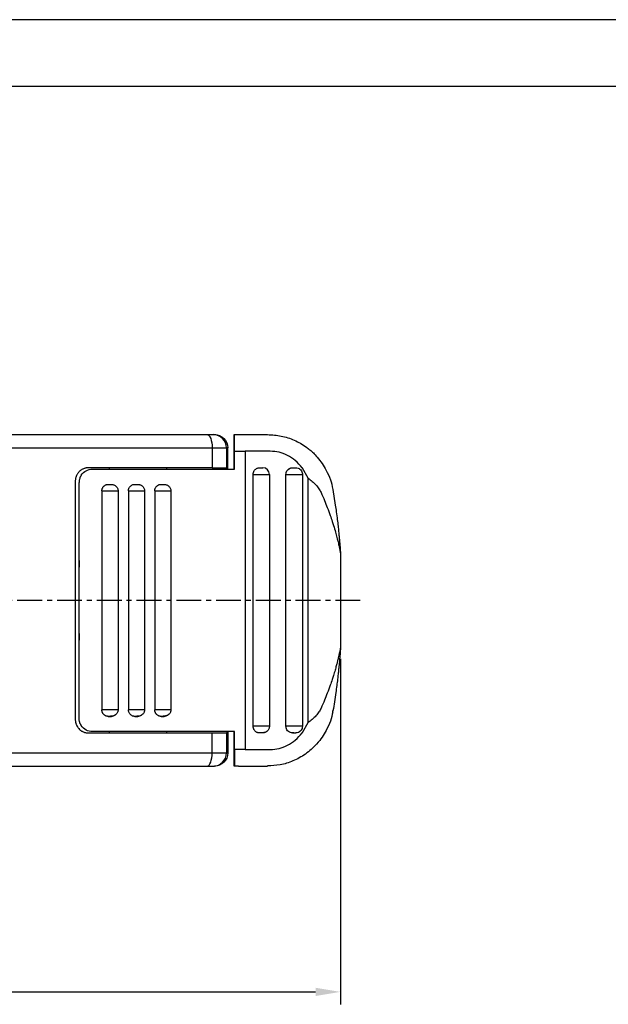
# Model space of a CAD drawing. Extents: x 17 to 616, y -21 to 402.
# Drawn here: x 228 to 317, y 254 to 402 of the extents above; entities that cross this region are included whole.
import ezdxf

# ---------------------------------------------------------------- set-up
doc = ezdxf.new("R2010")
doc.units = 0
doc.linetypes.add('AM_ISO08W050', pattern=[18, 12, -1.5, 3, -1.5])
doc.linetypes.add('CENTER', pattern=[2, 1.25, -0.25, 0.25, -0.25])
doc.layers.get('0').update_dxf_attribs({"linetype": 'CONTINUOUS'})
doc.layers.get('DEFPOINTS').update_dxf_attribs({"linetype": 'CONTINUOUS'})
doc.layers.add('AM_7', color=4, linetype='AM_ISO08W050')
doc.layers.add('템플릿GREEN', color=3, linetype='CONTINUOUS')
doc.styles.get("Standard").update_dxf_attribs({"font": 'romans.shx', "bigfont": 'whgtxt.shx'})
doc.dimstyles.new('AUTOCFT', dxfattribs={"dimscale": 1.5, "dimtxt": 2.5, "dimasz": 2.5, "dimexe": 1.25, "dimexo": 1, "dimgap": 1.2, "dimtad": 1, "dimtxsty": 'STANDARD', "dimcen": 2.5, "dimclrd": 1, "dimclre": 1, "dimazin": 3, "dimtfac": 1, "dimtmove": 0, "dimatfit": 3})

# ---------------------------------------------------------------- blocks, each defined once
blk = doc.blocks.new('*D2')
at = {"color": 1}
for p, q in [((157.17, 313.12), (157.17, 253.68)), ((276.17, 305.79), (276.17, 253.68)), ((160.92, 255.56), (272.42, 255.56))]:
    blk.add_line(p, q, dxfattribs=at)
for points in [[(160.92, 256.18), (160.92, 254.93), (157.17, 255.56)], [(272.42, 256.18), (272.42, 254.93), (276.17, 255.56)]]:
    blk.add_solid(points, dxfattribs=at)
at = {"layer": 'DEFPOINTS', "color": 0}
for p in [(157.17, 314.62), (276.17, 307.29), (276.17, 255.56)]:
    blk.add_point(p, dxfattribs=at)
at = {"color": 0, "insert": (216.67, 259.23), "char_height": 3.75, "attachment_point": 5}
blk.add_mtext('119', dxfattribs=at)

msp = doc.modelspace()

# ---------------------------------------------------------------- linework, layer by layer
at = {"color": 7, "linetype": 'CONTINUOUS'}
for p, q in [((256.061, 339.616), (256.986, 339.616)), ((256.986, 339.616), (257.171, 339.616)), ((260.158, 339.616), (260.201, 339.616)), ((260.201, 339.616), (260.777, 339.616)), ((210.487, 337.616), (256.826, 337.616)), ((256.826, 337.616), (256.826, 334.616)), ((256.826, 337.616), (258.985, 337.616)), ((258.985, 337.616), (258.985, 334.616)), ((259.173, 337.616), (258.985, 337.616)), ((259.173, 334.416), (259.173, 337.616)), ((260.142, 334.416), (260.142, 337.116)), ((260.219, 337.116), (261.815, 337.116)), ((260.219, 334.416), (260.219, 337.116)), ((261.815, 337.116), (261.815, 292.116)), ((265.598, 337.116), (261.815, 337.116)), ((256.826, 334.616), (238.173, 334.616)), ((238.743, 334.416), (238.771, 334.416)), ((238.771, 334.416), (260.219, 334.416)), ((241.26, 334.616), (241.26, 334.416)), ((249.987, 334.416), (249.987, 334.616)), ((256.826, 334.616), (258.985, 334.616)), ((258.985, 334.616), (259.157, 334.616)), ((259.157, 334.616), (259.157, 334.416)), ((270.447, 334.616), (270.39, 334.616)), ((270.447, 334.54), (270.447, 334.616)), ((271.311, 333.058), (270.447, 334.54)), ((263.015, 295.616), (263.015, 333.616)), ((263.015, 333.616), (265.459, 333.616)), ((265.459, 333.616), (265.459, 295.616)), ((267.956, 295.616), (267.956, 333.616)), ((267.956, 333.616), (270.447, 333.616)), ((270.447, 333.616), (270.447, 295.616)), ((271.311, 296.174), (271.311, 333.058)), ((236.173, 332.616), (236.173, 296.616)), ((236.75, 319.616), (236.75, 332.416)), ((275.017, 331.318), (275.39, 328.965)), ((240.185, 331.116), (240.185, 298.116)), ((240.185, 331.116), (242.63, 331.116)), ((242.63, 331.116), (242.63, 298.116)), ((244.192, 331.116), (244.192, 298.116)), ((244.192, 331.116), (246.628, 331.116)), ((246.628, 331.116), (246.628, 298.116)), ((248.166, 331.116), (248.166, 298.116)), ((248.166, 331.116), (250.592, 331.116)), ((250.592, 331.116), (250.592, 298.116)), ((236.751, 319.616), (236.75, 319.616)), ((236.751, 320.616), (236.751, 319.616)), ((236.759, 320.616), (236.751, 320.616)), ((236.759, 319.616), (236.751, 319.616)), ((236.759, 319.616), (236.759, 320.616)), ((236.766, 319.616), (236.759, 319.616)), ((236.766, 309.616), (236.766, 319.616)), ((236.751, 309.616), (236.75, 309.616)), ((236.75, 296.816), (236.75, 309.616)), ((236.751, 309.616), (236.751, 308.616)), ((236.759, 309.616), (236.751, 309.616)), ((236.766, 309.616), (236.759, 309.616)), ((236.759, 308.616), (236.759, 309.616)), ((236.759, 308.616), (236.751, 308.616)), ((276.109, 306.447), (276.102, 306.35)), ((276.164, 307.406), (276.158, 307.376)), ((276.169, 307.221), (276.166, 307.19)), ((276.172, 307.273), (276.169, 307.221)), ((242.63, 298.116), (240.185, 298.116)), ((246.628, 298.116), (244.192, 298.116)), ((250.592, 298.116), (248.166, 298.116)), ((275.018, 297.799), (275.052, 297.949)), ((265.459, 295.616), (263.015, 295.616)), ((270.447, 295.616), (267.956, 295.616)), ((270.447, 294.692), (271.311, 296.174)), ((238.173, 294.616), (256.826, 294.616)), ((238.771, 294.816), (238.743, 294.816)), ((260.219, 294.816), (238.771, 294.816)), ((241.26, 294.816), (241.26, 294.616)), ((249.987, 294.616), (249.987, 294.816)), ((256.826, 291.616), (256.826, 294.616)), ((256.826, 294.616), (258.985, 294.616)), ((258.985, 294.616), (258.985, 291.616)), ((259.157, 294.616), (258.985, 294.616)), ((259.173, 294.616), (259.157, 294.616)), ((259.173, 294.816), (259.173, 294.616)), ((259.173, 294.616), (259.173, 291.616)), ((260.142, 292.116), (260.142, 294.816)), ((260.219, 292.116), (260.219, 294.816)), ((270.39, 294.616), (270.447, 294.616)), ((270.447, 294.616), (270.447, 294.692)), ((210.487, 291.616), (256.826, 291.616)), ((256.826, 291.616), (258.985, 291.616)), ((258.985, 291.616), (259.173, 291.616)), ((261.815, 292.116), (260.219, 292.116)), ((261.815, 292.116), (265.598, 292.116)), ((256.061, 289.616), (256.986, 289.616)), ((256.986, 289.616), (257.171, 289.616)), ((260.201, 289.616), (260.158, 289.616)), ((260.777, 289.616), (260.201, 289.616))]:
    msp.add_line(p, q, dxfattribs=at)
msp.add_line((276.173, 321.885), (276.173, 307.288))
at = {"color": 7, "linetype": 'CONTINUOUS', "flags": 128}
for points in [[(256.061, 339.616), (256.21, 339.578), (256.354, 339.464), (256.486, 339.279), (256.602, 339.03), (256.697, 338.727), (256.768, 338.382), (256.812, 338.006), (256.826, 337.616)], [(256.061, 289.616), (256.21, 289.655), (256.354, 289.768), (256.486, 289.953), (256.602, 290.202), (256.697, 290.505), (256.768, 290.851), (256.812, 291.226), (256.826, 291.616)]]:
    msp.add_lwpolyline(points, dxfattribs=at)
at = {"color": 7, "linetype": 'CONTINUOUS'}
for centre, radius, start, end in [((256.986, 337.617), 1.999, 359.98255, 89.98254), ((264.459, 333.616), 1, 0, 90), ((256.986, 291.616), 1.999, 270.01745, 0.01745)]:
    msp.add_arc(centre, radius, start, end, dxfattribs=at)
at = {"color": 7, "linetype": 'CONTINUOUS', "extrusion": (0, 0, -1)}
for centre, major_axis, ratio, start_param, end_param in [((257.171, 337.616), (-2.002, 0), 0.9990863, 1.5707963, 3.1415927), ((238.743, 332.416), (0, 2), 0.997573, 5.2941341, 6.2831853), ((238.743, 296.816), (0, 2), 0.997573, 3.1415927, 4.1306439), ((257.171, 291.616), (-2.002, 0), 0.9990863, 3.1415927, 4.712389)]:
    msp.add_ellipse(centre, major_axis=major_axis, ratio=ratio, start_param=start_param, end_param=end_param, dxfattribs=at)
at = {"color": 7, "linetype": 'CONTINUOUS'}
for points, knots in [([(210.267, 339.616), (212.883, 339.616), (218.113, 339.616), (225.891, 339.616), (233.596, 339.616), (241.205, 339.616), (248.715, 339.616), (253.612, 339.616), (256.061, 339.616)], [0, 0, 0, 0, 0.16673084, 0.33327423, 0.49999998, 0.66672062, 0.83326401, 1, 1, 1, 1]), ([(260.142, 337.116), (260.142, 337.397), (260.142, 337.959), (260.145, 338.708), (260.149, 339.274), (260.154, 339.573), (260.157, 339.604), (260.158, 339.616)], [0, 0, 0, 0, 0.2146458, 0.429291, 0.643954, 0.8586539, 1, 1, 1, 1]), ([(260.219, 337.116), (260.219, 337.38), (260.219, 337.907), (260.216, 338.615), (260.212, 339.178), (260.207, 339.548), (260.203, 339.594), (260.201, 339.616)], [0, 0, 0, 0, 0.1924028, 0.3845639, 0.5833173, 0.7978718, 1, 1, 1, 1]), ([(265.191, 339.616), (265.875, 339.577), (266.9, 339.519), (268.238, 339.158), (269.21, 338.793), (270.159, 338.316), (270.933, 337.818), (271.579, 337.318), (272.118, 336.845), (272.463, 336.477), (272.685, 336.194)], [0, 0, 0, 0, 0.24441, 0.3664438, 0.4923282, 0.6137876, 0.7441521, 0.8198572, 0.9051384, 1, 1, 1, 1]), ([(270.39, 334.616), (270.065, 334.993), (269.429, 335.727), (268.225, 336.515), (266.931, 337.024), (266.039, 337.086), (265.598, 337.116)], [0, 0, 0, 0, 0.2662446, 0.5197916, 0.7628756, 1, 1, 1, 1]), ([(272.685, 336.194), (272.935, 335.886), (273.436, 335.271), (273.82, 334.576), (274.012, 334.229)], [0, 0, 0, 0, 0.5002472, 1, 1, 1, 1]), ([(238.173, 334.616), (238.116, 334.615), (238.002, 334.612), (237.831, 334.589), (237.66, 334.552), (237.493, 334.5), (237.332, 334.434), (237.177, 334.354), (237.028, 334.259), (236.888, 334.152), (236.76, 334.035), (236.643, 333.908), (236.535, 333.769), (236.442, 333.622), (236.336, 333.421), (236.257, 333.208), (236.204, 332.981), (236.178, 332.802), (236.175, 332.678), (236.173, 332.616)], [0, 0, 0, 0, 0.0553186, 0.1110141, 0.1679045, 0.2252115, 0.2805318, 0.336245, 0.3932175, 0.4506345, 0.504804, 0.5593697, 0.61521, 0.6715012, 0.7237313, 0.8300689, 0.8843238, 0.9418962, 1, 1, 1, 1]), ([(263.015, 333.616), (263.018, 333.672), (263.023, 333.784), (263.064, 333.947), (263.129, 334.102), (263.217, 334.242), (263.328, 334.366), (263.456, 334.467), (263.6, 334.545), (263.737, 334.59), (263.861, 334.613), (263.932, 334.615), (263.968, 334.616)], [0, 0, 0, 0, 0.105772, 0.2146128, 0.3203844, 0.4292207, 0.5350395, 0.6439263, 0.7497522, 0.8586529, 0.9288888, 1, 1, 1, 1]), ([(263.968, 334.616), (263.968, 334.616), (263.971, 334.616), (263.981, 334.616), (264.013, 334.616), (264.073, 334.616), (264.14, 334.616), (264.205, 334.616), (264.281, 334.616), (264.365, 334.616), (264.419, 334.616), (264.443, 334.616), (264.452, 334.616), (264.459, 334.616), (264.458, 334.616), (264.457, 334.616)], [0, 0, 0, 0, 0.0042498, 0.0390563, 0.1366831, 0.2715634, 0.3620791, 0.4375959, 0.5433532, 0.6789632, 0.8145733, 0.8823341, 0.9058411, 0.948627, 1, 1, 1, 1]), ([(268.031, 333.98), (268.038, 334.001), (268.07, 334.104), (268.185, 334.266), (268.372, 334.442), (268.589, 334.549), (268.751, 334.601), (268.836, 334.604), (268.85, 334.604)], [0, 0, 0, 0, 0.061503, 0.292738, 0.5366461, 0.7679951, 0.9634944, 1, 1, 1, 1]), ([(268.164, 334.218), (268.168, 334.226), (268.225, 334.332), (268.423, 334.475), (268.696, 334.6), (268.883, 334.611), (268.957, 334.616)], [0, 0, 0, 0, 0.02810911, 0.39351652, 0.75895656, 1, 1, 1, 1]), ([(268.957, 334.616), (268.958, 334.616), (268.961, 334.616), (269.005, 334.616), (269.052, 334.616), (269.107, 334.616), (269.187, 334.616), (269.285, 334.616), (269.357, 334.616), (269.403, 334.616), (269.44, 334.616), (269.449, 334.616), (269.455, 334.616)], [0, 0, 0, 0, 0.12535384, 0.2495316, 0.31399841, 0.37714803, 0.49971792, 0.6231654, 0.74958608, 0.81197016, 0.87292153, 1, 1, 1, 1]), ([(269.263, 334.616), (269.266, 334.616), (269.281, 334.616), (269.31, 334.616), (269.348, 334.616), (269.383, 334.616), (269.413, 334.616), (269.436, 334.616), (269.456, 334.616), (269.456, 334.616), (269.456, 334.616)], [0, 0, 0, 0, 0.0233474, 0.1376064, 0.2570323, 0.3807233, 0.5070949, 0.6342142, 0.7600792, 1, 1, 1, 1]), ([(269.455, 334.616), (269.567, 334.605), (269.79, 334.583), (270.087, 334.411), (270.311, 334.158), (270.43, 333.877), (270.443, 333.69), (270.447, 333.616)], [0, 0, 0, 0, 0.21434943, 0.42869164, 0.64321677, 0.85789988, 1, 1, 1, 1]), ([(274.012, 334.229), (274.253, 333.768), (274.709, 332.892), (274.913, 331.91), (275.017, 331.318)], [0, 0, 0, 0, 0.52674582, 1, 1, 1, 1]), ([(237.076, 333.515), (237.055, 333.481), (237.011, 333.412), (236.955, 333.304), (236.904, 333.195), (236.855, 333.067), (236.811, 332.922), (236.776, 332.758), (236.755, 332.592), (236.75, 332.478), (236.75, 332.419), (236.75, 332.416)], [0, 0, 0, 0, 0.0994482, 0.1995758, 0.3014725, 0.4038547, 0.5487257, 0.6946022, 0.8433089, 0.9928908, 1, 1, 1, 1]), ([(267.957, 333.616), (267.96, 333.732), (267.963, 333.861), (268.025, 333.969), (268.032, 333.98)], [0, 0, 0, 0, 0.8998201, 1, 1, 1, 1]), ([(271.311, 333.058), (271.523, 332.898), (271.935, 332.584), (272.484, 332.043), (272.944, 331.481), (273.159, 331.065), (273.262, 330.866)], [0, 0, 0, 0, 0.2694284, 0.5258783, 0.773214, 1, 1, 1, 1]), ([(240.185, 331.116), (240.185, 331.144), (240.187, 331.199), (240.197, 331.282), (240.214, 331.366), (240.237, 331.447), (240.277, 331.551), (240.329, 331.65), (240.393, 331.741), (240.446, 331.804), (240.503, 331.863), (240.566, 331.917), (240.633, 331.965), (240.703, 332.006), (240.776, 332.041), (240.852, 332.071), (240.939, 332.095), (241.036, 332.113), (241.106, 332.115), (241.142, 332.116)], [0, 0, 0, 0, 0.0527484, 0.105863, 0.1601328, 0.2148017, 0.26755, 0.374839, 0.4295078, 0.4822564, 0.5353712, 0.5896412, 0.6443102, 0.6970588, 0.7501737, 0.8044436, 0.8591128, 0.9291242, 1, 1, 1, 1]), ([(241.14, 332.116), (241.147, 332.116), (241.159, 332.116), (241.192, 332.116), (241.219, 332.116), (241.239, 332.116), (241.248, 332.116)], [0, 0, 0, 0, 0.4206503, 0.6359513, 0.8494061, 1, 1, 1, 1]), ([(241.248, 332.116), (241.251, 332.116), (241.265, 332.116), (241.302, 332.116), (241.421, 332.115), (241.575, 332.12), (241.767, 332.103), (241.934, 332.07), (242.103, 332.005), (242.267, 331.896), (242.417, 331.739), (242.537, 331.544), (242.616, 331.331), (242.626, 331.188), (242.63, 331.116)], [0, 0, 0, 0, 0.0052291, 0.0233066, 0.0557267, 0.1810166, 0.251141, 0.3414708, 0.4455618, 0.5540333, 0.6630983, 0.7743413, 0.887843, 1, 1, 1, 1]), ([(241.248, 332.116), (241.253, 332.116), (241.283, 332.116), (241.358, 332.116), (241.455, 332.116), (241.544, 332.116), (241.596, 332.116), (241.622, 332.116), (241.635, 332.116), (241.626, 332.116), (241.619, 332.116)], [0, 0, 0, 0, 0.0361044, 0.1940394, 0.3559372, 0.5138782, 0.6757759, 0.7565521, 0.8354269, 1, 1, 1, 1]), ([(241.619, 332.116), (241.672, 332.115), (241.753, 332.112), (241.831, 332.089), (241.857, 332.081)], [0, 0, 0, 0, 0.6573903, 1, 1, 1, 1]), ([(244.192, 331.116), (244.194, 331.172), (244.199, 331.284), (244.241, 331.447), (244.306, 331.602), (244.395, 331.743), (244.506, 331.866), (244.634, 331.967), (244.778, 332.045), (244.913, 332.09), (245.036, 332.113), (245.106, 332.115), (245.141, 332.116)], [0, 0, 0, 0, 0.10584239, 0.21475422, 0.32059661, 0.42950841, 0.53535116, 0.64426335, 0.75010616, 0.85901846, 0.92907672, 1, 1, 1, 1]), ([(245.139, 332.116), (245.147, 332.116), (245.159, 332.116), (245.193, 332.116), (245.221, 332.116), (245.241, 332.116), (245.25, 332.116)], [0, 0, 0, 0, 0.4191091, 0.6337646, 0.8467418, 1, 1, 1, 1]), ([(245.25, 332.116), (245.253, 332.116), (245.267, 332.116), (245.305, 332.116), (245.422, 332.115), (245.575, 332.12), (245.767, 332.103), (245.933, 332.069), (246.104, 332.003), (246.267, 331.894), (246.417, 331.736), (246.536, 331.541), (246.613, 331.33), (246.623, 331.187), (246.628, 331.116)], [0, 0, 0, 0, 0.0049814, 0.0231139, 0.0556468, 0.1802371, 0.2505424, 0.3412407, 0.4457745, 0.554606, 0.6638684, 0.7750613, 0.8882694, 1, 1, 1, 1]), ([(245.25, 332.116), (245.256, 332.116), (245.286, 332.116), (245.362, 332.116), (245.458, 332.116), (245.547, 332.116), (245.596, 332.116), (245.621, 332.116), (245.633, 332.116), (245.622, 332.116), (245.615, 332.116)], [0, 0, 0, 0, 0.0363495, 0.1942443, 0.3561009, 0.5140018, 0.6758584, 0.756614, 0.8354687, 1, 1, 1, 1]), ([(245.615, 332.116), (245.668, 332.115), (245.743, 332.113), (245.816, 332.091), (245.838, 332.084)], [0, 0, 0, 0, 0.6977047, 1, 1, 1, 1]), ([(248.166, 331.116), (248.167, 331.144), (248.168, 331.199), (248.178, 331.282), (248.195, 331.366), (248.218, 331.447), (248.257, 331.551), (248.308, 331.65), (248.371, 331.741), (248.423, 331.804), (248.48, 331.863), (248.541, 331.917), (248.607, 331.965), (248.676, 332.006), (248.748, 332.041), (248.823, 332.071), (248.908, 332.095), (249.003, 332.113), (249.072, 332.115), (249.107, 332.116)], [0, 0, 0, 0, 0.0527484, 0.105863, 0.1601328, 0.2148017, 0.26755, 0.374839, 0.4295078, 0.4822564, 0.5353712, 0.5896412, 0.6443102, 0.6970588, 0.7501737, 0.8044436, 0.8591128, 0.9291242, 1, 1, 1, 1]), ([(249.105, 332.116), (249.114, 332.116), (249.127, 332.116), (249.161, 332.116), (249.189, 332.116), (249.211, 332.116), (249.22, 332.116)], [0, 0, 0, 0, 0.41755003, 0.63155385, 0.84405105, 1, 1, 1, 1]), ([(249.22, 332.116), (249.222, 332.116), (249.236, 332.116), (249.274, 332.116), (249.39, 332.115), (249.542, 332.12), (249.733, 332.103), (249.9, 332.069), (250.071, 332.002), (250.235, 331.891), (250.384, 331.733), (250.501, 331.539), (250.578, 331.328), (250.588, 331.187), (250.592, 331.116)], [0, 0, 0, 0, 0.0047304, 0.022921, 0.0555738, 0.1794556, 0.249956, 0.341036, 0.4460184, 0.5552127, 0.6646757, 0.7758163, 0.8887174, 1, 1, 1, 1]), ([(249.22, 332.116), (249.225, 332.116), (249.257, 332.116), (249.332, 332.116), (249.429, 332.116), (249.516, 332.116), (249.564, 332.116), (249.587, 332.116), (249.597, 332.116), (249.585, 332.116), (249.577, 332.116)], [0, 0, 0, 0, 0.0365824, 0.1944391, 0.3562565, 0.5141193, 0.6759367, 0.7566728, 0.8355085, 1, 1, 1, 1]), ([(249.577, 332.116), (249.603, 332.116), (249.655, 332.114), (249.733, 332.103), (249.791, 332.091), (249.822, 332.081), (249.827, 332.079)], [0, 0, 0, 0, 0.3069778, 0.616087, 0.9319186, 1, 1, 1, 1]), ([(273.262, 330.866), (273.436, 330.469), (273.764, 329.724), (274.223, 328.572), (274.61, 327.525), (274.917, 326.622), (275.184, 325.779), (275.425, 324.959), (275.649, 324.128), (275.832, 323.386), (275.979, 322.74), (276.076, 322.278), (276.113, 322.089), (276.121, 322.049)], [0, 0, 0, 0, 0.1320377, 0.2480114, 0.3810069, 0.4781989, 0.5468535, 0.6604262, 0.7515392, 0.827176, 0.9144311, 0.9816394, 1, 1, 1, 1]), ([(275.39, 328.965), (275.458, 328.65), (275.564, 327.92), (275.698, 326.856), (275.815, 325.859), (275.905, 325.025), (275.976, 324.312), (276.034, 323.689), (276.08, 323.159), (276.115, 322.731), (276.142, 322.376), (276.157, 322.175), (276.173, 321.885)], [0, 0, 0, 0, 0.14098129, 0.31229216, 0.45583815, 0.56796684, 0.66991215, 0.7617116, 0.83653433, 0.89876432, 0.94852916, 0.99237696, 0.99237696, 0.99237696, 0.99237696]), ([(276.121, 322.049), (276.125, 322.027), (276.14, 321.95), (276.158, 321.857), (276.169, 321.794), (276.173, 321.774)], [0, 0, 0, 0, 0.11550184, 0.41252875, 0.61830903, 0.61830903, 0.61830903, 0.61830903]), ([(276.158, 307.376), (276.157, 307.373), (276.14, 307.279), (276.086, 307.003), (275.972, 306.458), (275.837, 305.87), (275.692, 305.278), (275.544, 304.713), (275.359, 304.047), (275.154, 303.36), (274.913, 302.601), (274.608, 301.702), (274.223, 300.66), (273.765, 299.51), (273.437, 298.765), (273.262, 298.366)], [0, 0, 0, 0, 0.0015043, 0.0537728, 0.1184268, 0.2017416, 0.2550871, 0.3159478, 0.3874272, 0.4715139, 0.53766, 0.6313841, 0.7596581, 0.8715518, 1, 1, 1, 1]), ([(276.115, 306.511), (276.089, 306.192), (276.051, 305.728), (275.993, 305.1), (275.947, 304.624), (275.913, 304.294), (275.895, 304.124)], [0, 0, 0, 0, 0.4037689, 0.5882958, 0.7870257, 1, 1, 1, 1]), ([(276.166, 307.19), (276.166, 307.188), (276.158, 307.075), (276.141, 306.846), (276.123, 306.617), (276.115, 306.511)], [0, 0, 0, 0, 0.0131898, 0.5435974, 1, 1, 1, 1]), ([(275.895, 304.124), (275.873, 303.912), (275.823, 303.449), (275.733, 302.664), (275.619, 301.741), (275.465, 300.602), (275.279, 299.328), (275.127, 298.405), (275.052, 297.949)], [0, 0, 0, 0, 0.10295635, 0.22536813, 0.38124525, 0.5511444, 0.77858958, 1, 1, 1, 1]), ([(241.142, 297.116), (241.115, 297.117), (241.062, 297.118), (240.983, 297.129), (240.903, 297.146), (240.826, 297.171), (240.726, 297.213), (240.631, 297.267), (240.544, 297.334), (240.483, 297.389), (240.427, 297.449), (240.376, 297.515), (240.33, 297.585), (240.29, 297.658), (240.256, 297.734), (240.228, 297.814), (240.205, 297.904), (240.188, 298.005), (240.186, 298.079), (240.185, 298.116)], [0, 0, 0, 0, 0.052748, 0.1058622, 0.1601316, 0.2148001, 0.2675481, 0.3748362, 0.4295047, 0.482253, 0.5353676, 0.5896373, 0.6443061, 0.6970548, 0.7501696, 0.8044397, 0.8591088, 0.9291222, 1, 1, 1, 1]), ([(242.63, 298.116), (242.627, 298.051), (242.619, 297.921), (242.559, 297.732), (242.469, 297.561), (242.324, 297.382), (242.118, 297.248), (241.848, 297.171), (241.587, 297.136), (241.406, 297.123), (241.286, 297.119), (241.208, 297.117), (241.152, 297.116), (241.144, 297.116), (241.14, 297.116)], [0, 0, 0, 0, 0.0852961, 0.1716693, 0.2553743, 0.3360648, 0.4913151, 0.6310226, 0.7414969, 0.8272781, 0.8712261, 0.9159316, 0.9596417, 1, 1, 1, 1]), ([(241.142, 297.116), (241.155, 297.116), (241.182, 297.116), (241.262, 297.116), (241.356, 297.116), (241.455, 297.116), (241.544, 297.116), (241.596, 297.116), (241.622, 297.116), (241.635, 297.116), (241.626, 297.116), (241.619, 297.116)], [0, 0, 0, 0, 0.1262261, 0.2510348, 0.3737533, 0.4995509, 0.6222741, 0.7480717, 0.8108364, 0.8721235, 1, 1, 1, 1]), ([(242.205, 297.327), (242.201, 297.324), (242.176, 297.302), (242.126, 297.268), (242.057, 297.226), (241.984, 297.191), (241.908, 297.162), (241.822, 297.137), (241.725, 297.12), (241.655, 297.117), (241.619, 297.116)], [0, 0, 0, 0, 0.0252228, 0.1550851, 0.2803855, 0.4065559, 0.5354703, 0.6653327, 0.8316397, 1, 1, 1, 1]), ([(245.141, 297.116), (245.088, 297.119), (244.982, 297.124), (244.827, 297.168), (244.679, 297.237), (244.546, 297.331), (244.429, 297.447), (244.333, 297.582), (244.259, 297.733), (244.216, 297.876), (244.195, 298.005), (244.193, 298.079), (244.192, 298.116)], [0, 0, 0, 0, 0.10584161, 0.21475265, 0.32059425, 0.42950523, 0.53534753, 0.64425924, 0.75010213, 0.85901449, 0.92907471, 1, 1, 1, 1]), ([(246.628, 298.116), (246.624, 298.052), (246.617, 297.922), (246.558, 297.734), (246.468, 297.563), (246.324, 297.385), (246.12, 297.25), (245.851, 297.173), (245.591, 297.136), (245.41, 297.123), (245.288, 297.119), (245.21, 297.117), (245.153, 297.116), (245.144, 297.116), (245.139, 297.116)], [0, 0, 0, 0, 0.0850709, 0.1712454, 0.2548237, 0.3354357, 0.4905831, 0.6301728, 0.7405718, 0.8268708, 0.871091, 0.9159499, 0.9596938, 1, 1, 1, 1]), ([(245.141, 297.116), (245.155, 297.116), (245.183, 297.116), (245.265, 297.116), (245.36, 297.116), (245.459, 297.116), (245.547, 297.116), (245.596, 297.116), (245.621, 297.116), (245.633, 297.116), (245.622, 297.116), (245.615, 297.116)], [0, 0, 0, 0, 0.1262261, 0.2510348, 0.3737533, 0.4995509, 0.6222741, 0.7480717, 0.8108364, 0.8721235, 1, 1, 1, 1]), ([(246.119, 297.27), (246.119, 297.27), (246.076, 297.236), (245.976, 297.189), (245.842, 297.142), (245.72, 297.12), (245.65, 297.117), (245.615, 297.116)], [0, 0, 0, 0, 0.006267, 0.3019338, 0.6061749, 0.8018793, 1, 1, 1, 1]), ([(249.107, 297.116), (249.081, 297.117), (249.029, 297.118), (248.951, 297.129), (248.873, 297.146), (248.796, 297.171), (248.698, 297.213), (248.605, 297.267), (248.52, 297.334), (248.46, 297.389), (248.405, 297.449), (248.354, 297.515), (248.309, 297.585), (248.27, 297.658), (248.236, 297.734), (248.209, 297.814), (248.186, 297.904), (248.169, 298.005), (248.167, 298.079), (248.166, 298.116)], [0, 0, 0, 0, 0.052748, 0.1058622, 0.1601316, 0.2148001, 0.2675481, 0.3748362, 0.4295047, 0.482253, 0.5353676, 0.5896373, 0.6443061, 0.6970548, 0.7501696, 0.8044397, 0.8591088, 0.9291222, 1, 1, 1, 1]), ([(250.592, 298.116), (250.589, 298.052), (250.581, 297.923), (250.523, 297.736), (250.434, 297.566), (250.291, 297.388), (250.088, 297.252), (249.821, 297.174), (249.563, 297.137), (249.381, 297.123), (249.258, 297.119), (249.179, 297.117), (249.121, 297.116), (249.11, 297.116), (249.105, 297.116)], [0, 0, 0, 0, 0.0848439, 0.1708202, 0.2542738, 0.3348085, 0.489845, 0.629305, 0.7396239, 0.826461, 0.8709541, 0.9159665, 0.9597446, 1, 1, 1, 1]), ([(249.107, 297.116), (249.122, 297.116), (249.152, 297.116), (249.235, 297.116), (249.331, 297.116), (249.429, 297.116), (249.516, 297.116), (249.564, 297.116), (249.587, 297.116), (249.597, 297.116), (249.585, 297.116), (249.577, 297.116)], [0, 0, 0, 0, 0.1262261, 0.2510348, 0.3737533, 0.4995509, 0.6222741, 0.7480717, 0.8108364, 0.8721235, 1, 1, 1, 1]), ([(250.053, 297.255), (250.038, 297.245), (250, 297.222), (249.936, 297.191), (249.861, 297.162), (249.776, 297.137), (249.681, 297.12), (249.612, 297.117), (249.577, 297.116)], [0, 0, 0, 0, 0.1048742, 0.2618171, 0.4221732, 0.5837086, 0.7905772, 1, 1, 1, 1]), ([(273.262, 298.366), (273.159, 298.167), (272.944, 297.751), (272.484, 297.189), (271.936, 296.648), (271.523, 296.335), (271.311, 296.174)], [0, 0, 0, 0, 0.2266913, 0.4740788, 0.7304938, 1, 1, 1, 1]), ([(275.013, 297.8), (274.915, 297.328), (274.708, 296.336), (274.245, 295.451), (274.002, 294.987)], [0, 0, 0, 0, 0.4757371, 1, 1, 1, 1]), ([(236.173, 296.616), (236.174, 296.562), (236.177, 296.454), (236.197, 296.292), (236.231, 296.13), (236.277, 295.973), (236.356, 295.769), (236.458, 295.577), (236.583, 295.399), (236.723, 295.232), (236.882, 295.082), (237.059, 294.953), (237.2, 294.866), (237.348, 294.792), (237.504, 294.729), (237.652, 294.683), (237.831, 294.642), (238.001, 294.62), (238.13, 294.617), (238.173, 294.616)], [0, 0, 0, 0, 0.05040979, 0.10117538, 0.15305964, 0.20532821, 0.2557369, 0.3582304, 0.41042346, 0.46159723, 0.56558875, 0.61850874, 0.67138208, 0.72460469, 0.77891125, 0.83358532, 0.87480062, 0.95798521, 1, 1, 1, 1]), ([(237.076, 295.717), (237.055, 295.752), (237.011, 295.821), (236.955, 295.928), (236.904, 296.038), (236.855, 296.165), (236.811, 296.31), (236.776, 296.474), (236.755, 296.64), (236.75, 296.755), (236.75, 296.814), (236.75, 296.816)], [0, 0, 0, 0, 0.0994482, 0.1995758, 0.3014725, 0.4038547, 0.5487257, 0.6946022, 0.8433089, 0.9928908, 1, 1, 1, 1]), ([(263.968, 294.616), (263.915, 294.619), (263.807, 294.624), (263.651, 294.668), (263.503, 294.736), (263.37, 294.83), (263.252, 294.947), (263.156, 295.081), (263.082, 295.232), (263.04, 295.375), (263.018, 295.505), (263.016, 295.579), (263.015, 295.616)], [0, 0, 0, 0, 0.1056721, 0.2144113, 0.3200827, 0.4288136, 0.534575, 0.643399, 0.7492359, 0.8581442, 0.9286307, 1, 1, 1, 1]), ([(265.459, 295.616), (265.455, 295.551), (265.448, 295.419), (265.387, 295.228), (265.295, 295.056), (265.148, 294.878), (264.94, 294.744), (264.668, 294.669), (264.406, 294.635), (264.226, 294.622), (264.108, 294.619), (264.032, 294.617), (263.978, 294.616), (263.97, 294.616), (263.967, 294.616)], [0, 0, 0, 0, 0.0858839, 0.1728165, 0.2569418, 0.3378927, 0.4933059, 0.6331112, 0.7437665, 0.8286667, 0.8720163, 0.9162923, 0.959781, 1, 1, 1, 1]), ([(268.957, 294.616), (268.845, 294.627), (268.621, 294.649), (268.321, 294.821), (268.095, 295.074), (267.974, 295.356), (267.962, 295.542), (267.957, 295.616)], [0, 0, 0, 0, 0.2143494, 0.4286916, 0.6432168, 0.8578999, 1, 1, 1, 1]), ([(270.447, 295.616), (270.436, 295.504), (270.415, 295.279), (270.244, 294.98), (269.993, 294.753), (269.714, 294.633), (269.529, 294.621), (269.455, 294.616)], [0, 0, 0, 0, 0.2145516, 0.4290993, 0.6437441, 0.8584081, 1, 1, 1, 1]), ([(264.451, 294.616), (264.456, 294.616), (264.463, 294.616), (264.447, 294.616), (264.419, 294.616), (264.365, 294.616), (264.275, 294.616), (264.193, 294.616), (264.129, 294.616), (264.07, 294.616), (264.004, 294.616), (263.98, 294.616), (263.968, 294.616)], [0, 0, 0, 0, 0.1270785, 0.1880298, 0.2504139, 0.3768346, 0.5002821, 0.622852, 0.6860016, 0.7504684, 0.8746462, 1, 1, 1, 1]), ([(265.108, 294.877), (265.106, 294.875), (265.066, 294.831), (264.971, 294.767), (264.825, 294.687), (264.685, 294.642), (264.559, 294.62), (264.488, 294.617), (264.451, 294.616)], [0, 0, 0, 0, 0.010159, 0.241965, 0.4672546, 0.6990902, 0.8486133, 1, 1, 1, 1]), ([(265.598, 292.116), (266.039, 292.147), (266.931, 292.208), (268.225, 292.717), (269.429, 293.505), (270.065, 294.24), (270.39, 294.616)], [0, 0, 0, 0, 0.2371238, 0.480208, 0.7337559, 1, 1, 1, 1]), ([(269.146, 294.616), (269.128, 294.616), (269.045, 294.616), (268.87, 294.622), (268.622, 294.66), (268.388, 294.78), (268.22, 294.928), (268.164, 295.016), (268.147, 295.044)], [0, 0, 0, 0, 0.0462858, 0.2083316, 0.4376973, 0.7385352, 0.9195135, 1, 1, 1, 1]), ([(268.957, 294.616), (268.958, 294.616), (268.961, 294.616), (269.005, 294.616), (269.052, 294.616), (269.095, 294.616), (269.128, 294.616), (269.146, 294.616)], [0, 0, 0, 0, 0.2816316, 0.5606208, 0.705458, 0.8473358, 1, 1, 1, 1]), ([(269.146, 294.616), (269.159, 294.616), (269.204, 294.616), (269.286, 294.616), (269.357, 294.616), (269.403, 294.616), (269.44, 294.616), (269.449, 294.616), (269.455, 294.616)], [0, 0, 0, 0, 0.0984305, 0.320898, 0.5487235, 0.6611472, 0.7709891, 1, 1, 1, 1]), ([(274.002, 294.987), (273.815, 294.647), (273.433, 293.958), (272.936, 293.348), (272.576, 292.942)], [0.01378861, 0.01378861, 0.01378861, 0.01378861, 0.4997581, 1, 1, 1, 1]), ([(272.576, 292.942), (272.314, 292.665), (271.797, 292.119), (270.918, 291.428), (269.994, 290.845), (268.736, 290.24), (267.124, 289.734), (265.822, 289.668), (265.192, 289.636)], [0, 0, 0, 0, 0.1375867, 0.2717048, 0.4024006, 0.5296286, 0.7727213, 1, 1, 1, 1]), ([(260.158, 289.616), (260.157, 289.623), (260.155, 289.636), (260.153, 289.745), (260.15, 289.918), (260.148, 290.152), (260.146, 290.445), (260.144, 290.782), (260.143, 291.16), (260.142, 291.516), (260.142, 291.839), (260.142, 292.023), (260.142, 292.116)], [0, 0, 0, 0, 0.1058663, 0.2148026, 0.3206689, 0.4296059, 0.535464, 0.6443929, 0.7502332, 0.8591438, 0.9291403, 1, 1, 1, 1]), ([(260.219, 292.116), (260.219, 291.852), (260.219, 291.325), (260.216, 290.617), (260.212, 290.054), (260.207, 289.684), (260.203, 289.638), (260.201, 289.616)], [0, 0, 0, 0, 0.1924028, 0.3845639, 0.5833173, 0.7978718, 1, 1, 1, 1]), ([(210.267, 289.616), (212.883, 289.616), (218.113, 289.616), (225.891, 289.616), (233.596, 289.616), (241.205, 289.616), (248.715, 289.616), (253.612, 289.616), (256.061, 289.616)], [0, 0, 0, 0, 0.16673084, 0.33327422, 0.49999998, 0.66672063, 0.83326401, 1, 1, 1, 1])]:
    msp.add_open_spline(points, degree=3, knots=knots, dxfattribs=at)
for points in [[(260.777, 339.616), (261.49, 339.616), (262.917, 339.616), (264.433, 339.616), (265.191, 339.616)], [(276.173, 307.459), (276.17, 307.443), (276.167, 307.424), (276.164, 307.406)], [(276.173, 307.288), (276.173, 307.283), (276.172, 307.278), (276.172, 307.273)], [(260.777, 289.616), (261.49, 289.616), (262.917, 289.616), (264.433, 289.616), (265.191, 289.616)]]:
    msp.add_open_spline(points, degree=3, dxfattribs=at)
at = {"layer": 'AM_7', "color": 1, "linetype": 'CENTER', "ltscale": 3}
msp.add_line((279.173, 314.616), (154.173, 314.616), dxfattribs=at)
at = {"layer": 'DEFPOINTS'}
msp.add_line((616.115, 402.207), (17.077, 402.207), dxfattribs=at)
at = {"layer": '템플릿GREEN'}
msp.add_line((606.03, 392.122), (35.229, 392.122), dxfattribs=at)

# ---------------------------------------------------------------- dimensions: what is measured, and where the dimension line sits
dim = msp.add_linear_dim(base=(276.173, 255.56), p1=(157.173, 314.616), p2=(276.173, 307.288), dimstyle='AUTOCFT')
dim.commit()
dim.dimension.update_dxf_attribs({"geometry": '*D2', "text_midpoint": (216.673, 255.56), "dimtype": 160})

doc.saveas('drawing.dxf')
